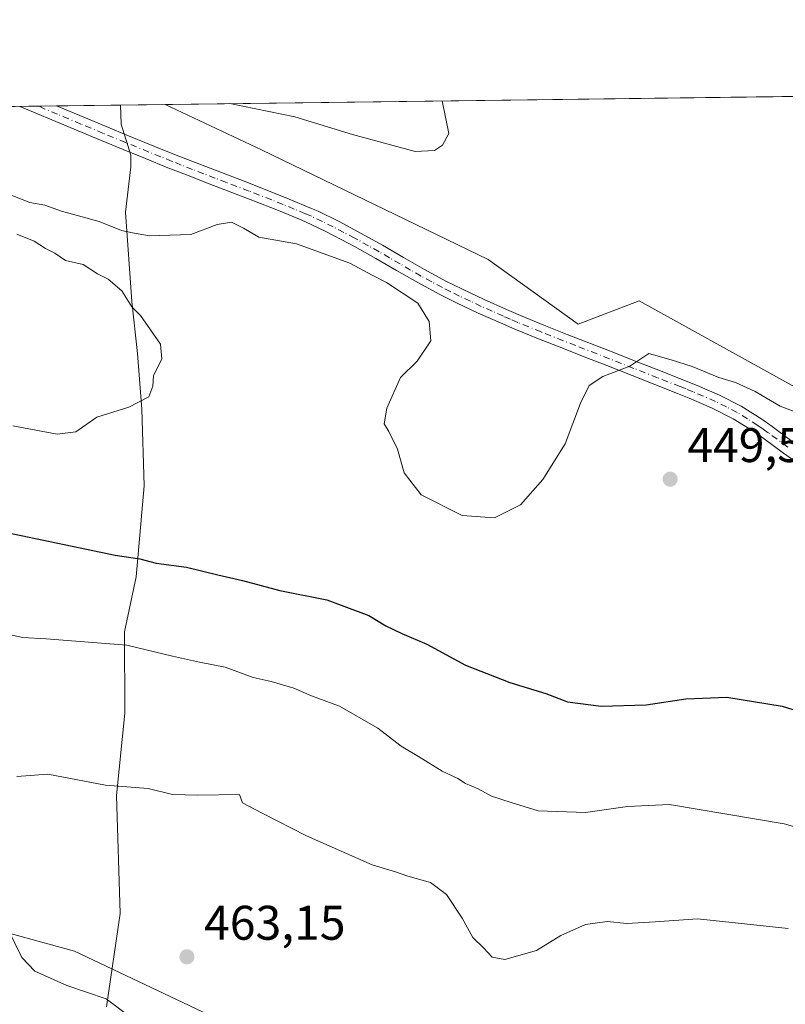
# Model space of a CAD drawing. Units: metres. Extents: x 587359 to 590815, y 4698902 to 4701264.
# Drawn here: x 589387 to 589545, y 4701061 to 4701264 of the extents above; entities that cross this region are included whole.
import ezdxf

# ---------------------------------------------------------------- set-up
doc = ezdxf.new("R2010")
doc.units = ezdxf.units.M
doc.header["$MEASUREMENT"] = 0
doc.linetypes.add('DGN Style 4', pattern=[2.6384748266838614, 1.318413404963828, -0.6592067024819142, 0.001648016756204785, -0.6592067024819142])
for name, color, linetype, lineweight in [('Arbolado forestal CxS', 92, 'Continuous', 0), ('Camino Cxs', 7, 'Continuous', 0), ('Camino eje', 30, 'DGN Style 4', 13), ('Comarca CxS', 21, 'Continuous', 0), ('Comunidad Autónoma CxS', 142, 'Continuous', 0), ('Cultivos herbáceos CxS', 92, 'Continuous', 0), ('Curva de nivel maestra', 30, 'Continuous', 30), ('Curva de nivel normal', 30, 'Continuous', 0), ('Espacio natural protegido', 121, 'Continuous', 13), ('Espacio natural protegido CxS', 121, 'Continuous', 0), ('Municipio CxS', 4, 'Continuous', 0), ('Núcleo urbano CxS', 7, 'Continuous', 0), ('Provincia CxS', 1, 'Continuous', 0), ('Punto de cota en terreno', 7, 'Continuous', 0), ('Rótulo de punto de cota en terreno', 7, 'Continuous', 0), ('Suelo desnudo CxS', 253, 'Continuous', 0)]:
    doc.layers.add(name, color=color, linetype=linetype, lineweight=lineweight)
doc.styles.add('Style-Arial', font='txt')

# ---------------------------------------------------------------- blocks, each defined once
blk = doc.blocks.new('*U13')
at = {"layer": 'Cultivos herbáceos CxS', "color": 92, "linetype": 'Continuous', "lineweight": 0}
blk.add_polyline3d([(589854.6328999996, 4701095.718900001, 440.7455000000046), (589837.9484999999, 4701099.0507, 440.9814999999944), (589829.5595000006, 4701100.7259, 440.3833000000013), (589811.8679000001, 4701097.1647, 439.5917999999947), (589786.8057000004, 4701111.862700001, 442.260500000004), (589755.5778999999, 4701118.1687, 445.4955000000046), (589713.5401, 4701125.511499999, 447.9599000000017), (589666.3733000001, 4701135.2817, 447.8782999999967), (589633.9172999999, 4701139.655900001, 448.2158999999957), (589596.0618000003, 4701159.157099999, 446.3022000000056), (589561.3797000004, 4701179.6755, 444.6146000000008), (589558.7846999997, 4701181.2095, 444.5020999999979), (589514.4331999999, 4701205.8057, 442.3598000000056), (589501.8881999999, 4701200.931500001, 442.8506000000052), (589483.3158999998, 4701214.295299999, 442.1190999999963), (589436.6409, 4701236.9363, 441.1579999999958), (589416.7785999998, 4701246.273, 440.0439000000042), (589947.0310000004, 4701253.0507, 465.636599999998)], dxfattribs=at)
blk = doc.blocks.new('5PATER')
at = {"layer": 'Núcleo urbano CxS', "linetype": 'Continuous', "lineweight": 0}
h = blk.add_hatch(color=51, dxfattribs=at)
edge = h.paths.add_edge_path()
edge.add_ellipse((0, 0), major_axis=(-0.1095731443231308, -0.1110710700762829), ratio=0.9994222409660322, start_angle=0, end_angle=360)

msp = doc.modelspace()

# ---------------------------------------------------------------- linework, layer by layer
at = {"layer": 'Arbolado forestal CxS', "color": 92, "linetype": 'Continuous', "lineweight": 0, "extrusion": (0.04071699690357657, 0.0005195019604170285, 0.9991705841751284), "elevation": 26881.40735379616, "flags": 128}
msp.add_lwpolyline([(4693343.998585929, -648759.8942767167), (4693343.998585929, -648763.8480775714)], dxfattribs=at)
at = {"layer": 'Arbolado forestal CxS', "color": 92, "linetype": 'Continuous', "lineweight": 0, "extrusion": (0.04747086130405453, 0.000606078003724508, 0.9988724393016882), "elevation": 31268.95620959454, "flags": 128}
msp.add_lwpolyline([(4693338.466223458, -648607.2182308091), (4693338.466223458, -648610.8412108538)], dxfattribs=at)
at = {"layer": 'Arbolado forestal CxS', "color": 92, "linetype": 'Continuous', "lineweight": 0, "extrusion": (0.04588584148745949, 0.0005865770788919306, 0.9989465178268145), "elevation": 30243.10850045245, "flags": 128}
msp.add_lwpolyline([(4693328.057193627, -648734.7928381705), (4693328.057193627, -648757.2380155505)], dxfattribs=at)
at = {"layer": 'Arbolado forestal CxS', "color": 92, "linetype": 'Continuous', "lineweight": 0}
for points in [[(589290.4041999998, 4701244.6577, 430.2548999999999), (589416.7785999998, 4701246.273, 440.0439000000042), (589436.6409, 4701236.9363, 441.1579999999958), (589483.3158999998, 4701214.295299999, 442.1190999999963), (589501.8881999999, 4701200.931500001, 442.8506000000052), (589514.4331999999, 4701205.8057, 442.3598000000056), (589558.7846999997, 4701181.2095, 444.5020999999979), (589561.3797000004, 4701179.6755, 444.6146000000008), (589572.8384999996, 4701147.218499999, 449.6769000000059), (589607.2691000003, 4701109.858300001, 454.0512000000017), (589631.1716999998, 4701090.054300001, 455.9293999999937), (589647.2994999997, 4701077.702299999, 454.7768000000069), (589667.7045, 4701073.065099999, 452.5656000000017), (589716.0374999996, 4701074.011700001, 447.4002999999939), (589731.7242999999, 4701072.524300001, 445.8463999999949), (589775.0443000002, 4701068.416300001, 442.2627000000066), (589785.2061000001, 4701068.0021, 441.7100999999967), (589763.3460999997, 4701051.647299999, 443.3601999999955)], [(589416.7784000002, 4701246.2731, 440.0439000000042), (589436.6409, 4701236.9363, 441.1579999999958), (589483.3158999998, 4701214.295299999, 442.1190999999963), (589501.8881999999, 4701200.931500001, 442.8506000000052), (589514.4331999999, 4701205.8057, 442.3598000000056), (589558.7846999997, 4701181.2095, 444.5020999999979), (589561.3797000004, 4701179.6755, 444.6146000000008)], [(589145.2719000002, 4701187.7685, 421.0176000000066), (589150.0664999997, 4701182.851100001, 422.5932999999932), (589219.5549, 4701139.524700001, 439.7636999999959), (589276.8322999999, 4701102.0275, 450.1401000000042), (589338.0481000004, 4701088.116900001, 457.7617999999929), (589398.0487000003, 4701071.638499999, 461.9271000000008), (589445.4863, 4701049.1713, 462.4152999999933), (589468.4552999996, 4701043.3201, 460.7743999999948), (589480.3009000003, 4701044.369700001, 462.1824000000051), (589488.9304999998, 4701034.781300001, 461.9907999999996), (589512.4527000003, 4701026.227499999, 458.3784000000014), (589542.3898999998, 4701019.812100001, 459.290399999998), (589569.1196999997, 4701019.811899999, 459.4150999999983), (589588.3651000002, 4701025.1577, 461.1658000000025), (589607.6107000001, 4701020.880700001, 463.2324999999983), (589633.2708999999, 4701004.842700001, 463.9532000000036), (589654.6546999998, 4700992.0123, 461.3423999999941), (589688.8687000005, 4700981.3201, 460.9130000000005), (589716.6675000004, 4700964.212900001, 459.9639000000025), (589735.9127000002, 4700952.4517, 460.9998999999953), (589736.1091, 4700954.3433, 461.0440999999992)], [(589445.4863, 4701049.1713, 462.4152999999933), (589398.0487000003, 4701071.638499999, 461.9271000000008), (589338.0481000004, 4701088.116900001, 457.7617999999929)]]:
    msp.add_polyline3d(points, dxfattribs=at)
at = {"layer": 'Camino Cxs', "color": 7, "linetype": 'Continuous', "lineweight": 0, "extrusion": (0.1341022774158217, 0.001713331276338603, 0.9909660154050833), "elevation": 87532.63272067335, "flags": 128}
msp.add_lwpolyline([(4693332.665931768, -643472.1646791571), (4693332.665931768, -643479.8030013507)], dxfattribs=at)
at = {"layer": 'Camino Cxs', "color": 7, "linetype": 'Continuous', "lineweight": 0}
for points in [[(589548.3201000001, 4701171.4801, 451.3778000000021), (589544.2401000002, 4701174.360099999, 451.8457999999956), (589540.2100999998, 4701177.3301, 448.5730999999942), (589538.0800999999, 4701178.8101, 448.2090999999928), (589533.8400999998, 4701181.460100001, 447.3154000000068), (589529.3800999997, 4701183.7401, 448.1003000000055), (589524.7701000003, 4701185.710100001, 448.6061999999947), (589522.3400999998, 4701186.690099999, 448.4903000000049), (589517.7001, 4701188.520099999, 448.3125), (589513.0500999996, 4701190.350099999, 447.1745999999985), (589507.7701000003, 4701192.420100001, 446.8610999999946), (589503.1401000004, 4701194.2301, 448.3055000000023), (589498.5100999996, 4701196.050100001, 447.4355000000069), (589493.6801000005, 4701197.9451, 445.1587), (589488.8701, 4701199.9301, 445.1848999999929), (589485.8601000002, 4701201.220100001, 446.0385999999999), (589481.3000999996, 4701203.2601, 446.8199000000022), (589476.8000999996, 4701205.390100001, 445.5298999999941), (589473.2200999996, 4701207.170100001, 446.9171999999963), (589468.8201000001, 4701209.530099999, 447.0397999999987), (589464.4801000003, 4701212.020099999, 446.2145000000019), (589460.1601, 4701214.540100001, 446.2709999999934), (589455.8000999996, 4701216.9901, 446.2804000000033), (589454.4801000003, 4701217.700099999, 446.0878999999986), (589450.0401, 4701220.0101, 445.2045000000071), (589445.5301000001, 4701222.1601, 445.0004999999946), (589444.4301000005, 4701222.640100001, 445.2048000000068), (589439.8000999996, 4701224.530099999, 445.1551999999938), (589435.1501000002, 4701226.350099999, 444.5157999999938), (589430.4801000003, 4701228.140100001, 445.355899999995), (589425.8101000004, 4701229.920100001, 445.728099999993), (589421.1501000002, 4701231.7301, 444.8341999999975), (589417.3501000004, 4701233.2401, 445.1005000000005), (589412.7200999996, 4701235.120100001, 444.1751999999979), (589408.0900999998, 4701237.0101, 444.8656999999948), (589403.4700999996, 4701238.9101, 444.6444000000047), (589398.8501000004, 4701240.8201, 444.3880000000063), (589394.2401000002, 4701242.7501, 445.1233000000066), (589389.6401000004, 4701244.690099999, 444.4415000000009), (589386.7901, 4701245.889799999, 443.7390000000014), (589394.3587999997, 4701245.986500001, 442.7146000000066), (589399.9901000002, 4701243.630100001, 442.3000000000029), (589404.6101000002, 4701241.720100001, 442.256899999993), (589409.2301000003, 4701239.8201, 442.7752000000037), (589414.4101, 4701237.700099999, 442.3108000000066), (589419.0500999996, 4701235.850099999, 443.1008000000002), (589423.7001, 4701234.040100001, 443.1735999999946), (589428.3701, 4701232.2401, 443.5446999999986), (589433.0301000001, 4701230.450099999, 443.2743999999948), (589437.6901000004, 4701228.630100001, 443.0338000000047), (589442.3300999999, 4701226.770099999, 443.4713999999949), (589446.9401000004, 4701224.850099999, 443.5109999999986), (589448.2901, 4701224.2501, 443.4109999999928), (589452.7701000003, 4701222.040100001, 443.4064999999973), (589457.1801000005, 4701219.6801, 444.4760999999999), (589461.5500999996, 4701217.2501, 443.9171999999963), (589465.8800999997, 4701214.7301, 444.3525999999983), (589470.2100999998, 4701212.2401, 444.567200000005), (589474.6001000004, 4701209.860099999, 444.7927999999956), (589478.0201000003, 4701208.1501, 443.7079999999987), (589482.5301000001, 4701206.020099999, 444.4388000000035), (589487.0900999998, 4701203.9901, 443.7749999999942), (589490.0100999996, 4701202.7301, 443.3242999999929), (589494.8051000005, 4701200.755100001, 444.630799999999), (589499.6201, 4701198.860099999, 447.8018000000012), (589508.8800999997, 4701195.2401, 448.922900000005), (589513.5201000003, 4701193.420100001, 447.1122000000032), (589514.1901000004, 4701193.1501, 446.9318000000058), (589518.8400999998, 4701191.3201, 447.4184999999998), (589523.4801000003, 4701189.4901, 448.2329000000027), (589526.4301000005, 4701188.290100001, 447.9710000000051), (589531.0301000001, 4701186.3201, 447.7437999999966), (589535.4801000003, 4701184.020099999, 448.2462999999989), (589539.7100999998, 4701181.360099999, 449.7679000000062), (589541.9001000002, 4701179.8301, 450.4775999999983), (589545.9301000005, 4701176.860099999, 451.9002000000037)], [(589548.3201000001, 4701171.4801, 451.3778000000021), (589544.2401000002, 4701174.360099999, 451.8457999999956), (589540.2100999998, 4701177.3301, 448.5730999999942), (589538.0800999999, 4701178.8101, 448.2090999999928), (589533.8400999998, 4701181.460100001, 447.3154000000068), (589529.3800999997, 4701183.7401, 448.1003000000055), (589524.7701000003, 4701185.710100001, 448.6061999999947), (589522.3400999998, 4701186.690099999, 448.4903000000049), (589517.7001, 4701188.520099999, 448.3125), (589513.0500999996, 4701190.350099999, 447.1745999999985), (589507.7701000003, 4701192.420100001, 446.8610999999946), (589503.1401000004, 4701194.2301, 448.3055000000023), (589498.5100999996, 4701196.050100001, 447.4355000000069), (589493.6801000005, 4701197.9451, 445.1587), (589488.8701, 4701199.9301, 445.1848999999929), (589485.8601000002, 4701201.220100001, 446.0385999999999), (589481.3000999996, 4701203.2601, 446.8199000000022), (589476.8000999996, 4701205.390100001, 445.5298999999941), (589473.2200999996, 4701207.170100001, 446.9171999999963), (589468.8201000001, 4701209.530099999, 447.0397999999987), (589464.4801000003, 4701212.020099999, 446.2145000000019), (589460.1601, 4701214.540100001, 446.2709999999934), (589455.8000999996, 4701216.9901, 446.2804000000033), (589454.4801000003, 4701217.700099999, 446.0878999999986), (589450.0401, 4701220.0101, 445.2045000000071), (589445.5301000001, 4701222.1601, 445.0004999999946), (589444.4301000005, 4701222.640100001, 445.2048000000068), (589439.8000999996, 4701224.530099999, 445.1551999999938), (589435.1501000002, 4701226.350099999, 444.5157999999938), (589430.4801000003, 4701228.140100001, 445.355899999995), (589425.8101000004, 4701229.920100001, 445.728099999993), (589421.1501000002, 4701231.7301, 444.8341999999975), (589417.3501000004, 4701233.2401, 445.1005000000005), (589412.7200999996, 4701235.120100001, 444.1751999999979), (589408.0900999998, 4701237.0101, 444.8656999999948), (589403.4700999996, 4701238.9101, 444.6444000000047), (589398.8501000004, 4701240.8201, 444.3880000000063), (589394.2401000002, 4701242.7501, 445.1233000000066), (589389.6401000004, 4701244.690099999, 444.4415000000009), (589386.7901, 4701245.889799999, 443.7390000000014)], [(589394.3587999997, 4701245.986500001, 442.7146000000066), (589399.9901000002, 4701243.630100001, 442.3000000000029), (589404.6101000002, 4701241.720100001, 442.256899999993), (589409.2301000003, 4701239.8201, 442.7752000000037), (589414.4101, 4701237.700099999, 442.3108000000066), (589419.0500999996, 4701235.850099999, 443.1008000000002), (589423.7001, 4701234.040100001, 443.1735999999946), (589428.3701, 4701232.2401, 443.5446999999986), (589433.0301000001, 4701230.450099999, 443.2743999999948), (589437.6901000004, 4701228.630100001, 443.0338000000047), (589442.3300999999, 4701226.770099999, 443.4713999999949), (589446.9401000004, 4701224.850099999, 443.5109999999986), (589448.2901, 4701224.2501, 443.4109999999928), (589452.7701000003, 4701222.040100001, 443.4064999999973), (589457.1801000005, 4701219.6801, 444.4760999999999), (589461.5500999996, 4701217.2501, 443.9171999999963), (589465.8800999997, 4701214.7301, 444.3525999999983), (589470.2100999998, 4701212.2401, 444.567200000005), (589474.6001000004, 4701209.860099999, 444.7927999999956), (589478.0201000003, 4701208.1501, 443.7079999999987), (589482.5301000001, 4701206.020099999, 444.4388000000035), (589487.0900999998, 4701203.9901, 443.7749999999942), (589490.0100999996, 4701202.7301, 443.3242999999929), (589494.8051000005, 4701200.755100001, 444.630799999999), (589499.6201, 4701198.860099999, 447.8018000000012), (589508.8800999997, 4701195.2401, 448.922900000005), (589513.5201000003, 4701193.420100001, 447.1122000000032), (589514.1901000004, 4701193.1501, 446.9318000000058), (589518.8400999998, 4701191.3201, 447.4184999999998), (589523.4801000003, 4701189.4901, 448.2329000000027), (589526.4301000005, 4701188.290100001, 447.9710000000051), (589531.0301000001, 4701186.3201, 447.7437999999966), (589535.4801000003, 4701184.020099999, 448.2462999999989), (589539.7100999998, 4701181.360099999, 449.7679000000062), (589541.9001000002, 4701179.8301, 450.4775999999983), (589545.9301000005, 4701176.860099999, 451.9002000000037)]]:
    msp.add_polyline3d(points, dxfattribs=at)
at = {"layer": 'Camino eje', "color": 30, "linetype": 'DGN Style 4', "lineweight": 13}
msp.add_polyline3d([(589545.0850999998, 4701175.610099999, 451.5984000000026), (589541.0551000005, 4701178.5801, 449.2195999999968), (589539.9901000002, 4701179.3201, 449.1609999999928), (589538.8951000003, 4701180.085100001, 448.7939999999944), (589536.7801000001, 4701181.415100001, 447.7520999999979), (589534.6601, 4701182.7401, 447.2030999999988), (589532.4351000004, 4701183.890100001, 446.9609000000055), (589530.2050999999, 4701185.030099999, 447.7841000000044), (589525.6001000004, 4701187.0001, 447.9291999999987), (589524.1250999998, 4701187.600099999, 447.8983000000007), (589522.9101, 4701188.090100001, 448.0592999999935), (589518.2701000003, 4701189.920100001, 447.7888999999996), (589513.3724999996, 4701191.848900001, 446.5586999999941), (589508.3251, 4701193.8301, 447.8252000000066), (589501.3800999997, 4701196.545100001, 448.562699999995), (589494.2451, 4701199.350099999, 444.8761999999988), (589489.4401000004, 4701201.3301, 444.1570000000065), (589487.9351000004, 4701201.975099999, 444.1288999999961), (589486.4751000004, 4701202.6051, 444.5999000000011), (589484.1951000001, 4701203.6251, 445.6089999999967), (589481.9151, 4701204.640100001, 445.6867000000057), (589479.6651, 4701205.7051, 444.8499000000011), (589477.4101, 4701206.770099999, 444.3686000000016), (589475.6201, 4701207.6601, 445.1034999999974), (589473.9101, 4701208.515100001, 445.7924999999959), (589471.7100999998, 4701209.6951, 446.0481), (589469.5151000004, 4701210.8851, 445.7669000000024), (589467.3450999996, 4701212.130100001, 445.2470999999932), (589465.1801000005, 4701213.3751, 445.2014000000054), (589463.0201000003, 4701214.6351, 445.0396999999939), (589460.8551000003, 4701215.895099999, 445.1043000000063), (589458.6750999996, 4701217.120100001, 445.374100000001), (589456.4901000002, 4701218.335100001, 445.3744000000006), (589455.8300999999, 4701218.690099999, 445.2541999999958), (589453.6250999998, 4701219.870100001, 444.7857999999979), (589451.4051000001, 4701221.0251, 444.3021000000008), (589449.1651, 4701222.130100001, 443.9296999999933), (589446.9101, 4701223.2051, 444.0096999999951), (589446.2351000002, 4701223.505100001, 444.1575000000012), (589445.6851000004, 4701223.745100001, 444.2581000000064), (589443.3800999997, 4701224.7051, 444.4982000000019), (589441.0651000004, 4701225.6501, 444.2832999999956), (589438.7451, 4701226.5801, 443.8527000000031), (589434.0900999998, 4701228.4001, 443.7271999999939), (589429.4250999996, 4701230.190099999, 444.6751999999979), (589427.0900999998, 4701231.0801, 444.7155000000057), (589424.7550999997, 4701231.9801, 444.0957000000053), (589422.4250999996, 4701232.8851, 443.7090000000026), (589420.1001000004, 4701233.790100001, 444.0026999999973), (589418.2001, 4701234.545100001, 444.0519000000059), (589415.8800999997, 4701235.470100001, 443.7048999999971), (589413.4250999996, 4701236.467499999, 443.1450999999943), (589408.6601, 4701238.415100001, 443.710500000001), (589404.0401, 4701240.315099999, 443.4189999999944), (589399.4200999998, 4701242.225099999, 443.0936999999976), (589394.5525000002, 4701244.262499999, 443.8907999999938), (589391.9951, 4701245.340100001, 443.750199999995), (589390.7402999997, 4701245.940199999, 443.2890000000043)], dxfattribs=at)
at = {"layer": 'Comarca CxS', "color": 21, "linetype": 'Continuous', "lineweight": 0, "flags": 128}
msp.add_lwpolyline([(587358.9600006541, 4701219.969982965), (588683.0402, 4701236.894500001), (588962.6770000008, 4701240.468800001), (589407.5586999991, 4701246.155300001), (590716.4318273077, 4701262.885237361)], dxfattribs=at)
at = {"layer": 'Comunidad Autónoma CxS', "color": 142, "linetype": 'Continuous', "lineweight": 0, "flags": 128}
msp.add_lwpolyline([(589886.4406642106, 4698938.730335527), (587387.8900006542, 4698906.789982989), (587358.9600006541, 4701219.969982965), (588683.0402, 4701236.894500001), (588962.6770000008, 4701240.468800001), (589407.5586999991, 4701246.155300001), (590716.4318273077, 4701262.885237361), (590741.2108895399, 4701263.201951012), (590773.5120260041, 4701263.614836958), (590782.0542166003, 4701263.724025038), (590784.8700006799, 4701263.759982965), (590789.3854000011, 4700916.524100001), (590789.9820643339, 4700870.640928297), (590814.9500006785, 4698950.599982988)], close=True, dxfattribs=at)
at = {"layer": 'Cultivos herbáceos CxS', "color": 92, "linetype": 'Continuous', "lineweight": 0, "extrusion": (-0.0377234067887403, -0.0004822139536007317, 0.9992881026260417), "elevation": -24062.08482548754, "flags": 128}
msp.add_lwpolyline([(-4693328.392088398, 649013.4605853772), (-4693328.392088398, 649144.2625807212)], dxfattribs=at)
at = {"layer": 'Cultivos herbáceos CxS', "color": 92, "linetype": 'Continuous', "lineweight": 0}
msp.add_polyline3d([(589416.7784000002, 4701246.2731, 440.0439000000042), (589436.6409, 4701236.9363, 441.1579999999958), (589483.3158999998, 4701214.295299999, 442.1190999999963), (589501.8881999999, 4701200.931500001, 442.8506000000052), (589514.4331999999, 4701205.8057, 442.3598000000056), (589558.7846999997, 4701181.2095, 444.5020999999979), (589561.3797000004, 4701179.6755, 444.6146000000008)], dxfattribs=at)
at = {"layer": 'Curva de nivel maestra', "color": 30, "linetype": 'Continuous', "lineweight": 30, "elevation": 450, "flags": 128}
msp.add_lwpolyline([(589384.1500000004, 4701158.020099999), (589406.4900000002, 4701153.3201), (589411.5800000001, 4701152.5801), (589414.9199999999, 4701151.640100001), (589421.1900000004, 4701150.8201), (589427.5899999999, 4701149.2301), (589432.7300000004, 4701148.120100001), (589440.3899999997, 4701146.0101), (589450.0599999996, 4701144.130100001), (589458.7300000004, 4701140.880100001), (589462.2599999999, 4701138.7301), (589465.5300000003, 4701137.140100001), (589470.6699999999, 4701134.970100001), (589478.6900000004, 4701130.640100001), (589487.7999999998, 4701127.030099999), (589495.2199999997, 4701124.7601), (589499.7199999997, 4701123.0601), (589506.5999999996, 4701122.170100001), (589515.9100000003, 4701122.450099999), (589524.0999999996, 4701123.710100001), (589532.5499999998, 4701124.020099999), (589543.9000000004, 4701122.170100001), (589557.3499999996, 4701117.9901)], dxfattribs=at)
at = {"layer": 'Curva de nivel normal', "color": 30, "linetype": 'Continuous', "lineweight": 0, "flags": 128}
for points, elevation in [([(589430.091, 4701246.443299999), (589443.5199999996, 4701243.700099999), (589455.3600000005, 4701240.0701), (589468.2800000003, 4701236.5801), (589472.2800000003, 4701236.800100001), (589473.9100000003, 4701237.9101), (589475.2400000002, 4701240.3201), (589473.8672000002, 4701247.002900001)], 440), ([(589383.4600000001, 4701228.170100001), (589388.8799999999, 4701226.050100001), (589392, 4701225.4801), (589395.4299999997, 4701224.2601), (589403.1900000004, 4701222.1501), (589407.7599999999, 4701220.300100001), (589410.0599999996, 4701219.790100001), (589413.5599999996, 4701219.210100001), (589422.0499999998, 4701219.4801), (589427.5099999999, 4701221.4901), (589430.4100000003, 4701221.970100001), (589432.9000000004, 4701220.770099999), (589436.0499999998, 4701218.940099999), (589443.8499999996, 4701217.520099999), (589454.8499999996, 4701213.5601), (589459.4299999997, 4701211.050100001), (589462.4100000003, 4701209.550100001), (589468.8300000001, 4701205.3201), (589471.1699999999, 4701201.530099999), (589471.5, 4701197.5001), (589468.7300000004, 4701193.3201), (589465.29, 4701189.9301), (589462.4699999997, 4701183.610099999), (589461.9199999999, 4701180.380100001), (589462.8799999999, 4701178.8201), (589464.6600000003, 4701175.1601), (589466.0099999999, 4701170.280099999), (589469.54, 4701165.780099999), (589477.9699999997, 4701161.5001), (589484.6600000003, 4701161.050100001), (589490.0300000003, 4701163.6801), (589494.5999999996, 4701168.9301), (589499.2100000001, 4701176.2601), (589502.3799999999, 4701184.6801), (589504.1600000003, 4701188.300100001), (589506.9400000004, 4701190.190099999), (589512.5599999996, 4701192.3301), (589516.4800000004, 4701194.880100001), (589521.04, 4701193.600099999), (589525.3499999996, 4701192.220100001), (589530.8799999999, 4701189.960100001), (589534.3200000003, 4701188.950099999), (589538.3899999997, 4701187.0601), (589543.5499999998, 4701184.020099999), (589549.8200000003, 4701181.670100001)], 445), ([(589385.4000000004, 4701179.960100001), (589394.4800000004, 4701178.280099999), (589398.3899999997, 4701178.780099999), (589402.7000000002, 4701181.790100001), (589409.29, 4701183.870100001), (589413.4299999997, 4701185.960100001), (589414.2599999999, 4701188.1801), (589414.3700000001, 4701190.3201), (589416.0499999998, 4701193.780099999), (589415.8200000003, 4701196.8301), (589411.6799999997, 4701202.7501), (589409.9000000004, 4701204.540100001), (589407.8200000003, 4701207.8201), (589404.9900000002, 4701210.220100001), (589402.7999999998, 4701211.3101), (589399.8399999999, 4701213.2601), (589396.2300000004, 4701214.0701), (589394.0199999996, 4701215.630100001), (589392.0800000001, 4701216.5801), (589389.7699999996, 4701218.050100001), (589386.2000000002, 4701219.540100001)], 445), ([(589553.4299999997, 4701095.3301), (589544.3700000001, 4701097.9301), (589520.7000000002, 4701101.870100001), (589512.0499999998, 4701101.4901), (589503.4299999997, 4701100.2501), (589493.6299999999, 4701100.600099999), (589488.0599999996, 4701102.300100001), (589484.0199999996, 4701103.640100001), (589481.2599999999, 4701105.130100001), (589478.7000000002, 4701106.2401), (589477.0599999996, 4701107.2601), (589473.8799999999, 4701108.7401), (589468.9600000001, 4701111.8201), (589465.4000000004, 4701113.940099999), (589460.5999999996, 4701117.630100001), (589452.6799999997, 4701122.190099999), (589446.9000000004, 4701124.300100001), (589443.2699999996, 4701125.9101), (589438.6200000001, 4701127.2401), (589434.9299999997, 4701128.0601), (589429.1600000003, 4701130.210100001), (589423.8499999996, 4701131.220100001), (589418.29, 4701132.460100001), (589408.9000000004, 4701134.770099999), (589392.2300000004, 4701136.0601), (589387.3499999996, 4701136.370100001), (589380.3799999999, 4701137.9001)], 455), ([(589392.5599999996, 4701108.120100001), (589386.2100000001, 4701107.640100001)], 460), ([(589545.1500000004, 4701076.340100001), (589526.4800000004, 4701078.280099999), (589517.7800000003, 4701077.670100001), (589511.9000000004, 4701077.360099999), (589507.8600000005, 4701077.7301), (589503.4199999999, 4701077.140100001), (589498.3200000003, 4701074.860099999), (589493.3200000003, 4701071.7601), (589486.7999999998, 4701069.9301), (589484.1799999997, 4701070.380100001), (589482.4100000003, 4701072.300100001), (589480.1799999997, 4701074.460100001), (589477.9800000004, 4701078.460100001), (589474.7400000002, 4701083.3101), (589471.4699999997, 4701085.800100001), (589466.7599999999, 4701087.130100001), (589464.2100000001, 4701088.0001), (589459.4500000002, 4701089.4801), (589445.9199999999, 4701095.420100001), (589436.79, 4701100.140100001), (589432.7100000001, 4701102.2601), (589432.1200000001, 4701103.9901), (589423.4800000004, 4701103.8101), (589418.2999999998, 4701103.960100001), (589413.2800000003, 4701105.1601), (589404.4400000004, 4701105.9001), (589392.5599999996, 4701108.120100001)], 460), ([(589384.3700000001, 4701076.2301), (589387.2599999999, 4701070.3201), (589389.9100000003, 4701067.540100001), (589396.4900000002, 4701064.550100001), (589404.5800000001, 4701061.790100001), (589411.25, 4701056.790100001)], 460)]:
    msp.add_lwpolyline(points, dxfattribs=dict(at, elevation=elevation))
at = {"layer": 'Espacio natural protegido', "color": 121, "linetype": 'Continuous', "lineweight": 13, "flags": 128}
msp.add_lwpolyline([(589404.6689000014, 4701060.129300003), (589407.4691000021, 4701079.429199999), (589406.7695000018, 4701103.729), (589408.4699, 4701120.729100003), (589408.3700000005, 4701137.529100002), (589410.7702000008, 4701148.829000002), (589412.4704000015, 4701167.629000001), (589411.9708000004, 4701183.428900002), (589411.0709000007, 4701194.928800001), (589409.8711000001, 4701205.6289), (589408.5713000011, 4701224.028800001), (589409.6714000019, 4701233.428699999), (589409.6714000019, 4701235.828800002), (589407.6716000012, 4701242.228800002), (589407.5587033784, 4701246.155182572)], dxfattribs=at)
at = {"layer": 'Espacio natural protegido CxS', "color": 121, "linetype": 'Continuous', "lineweight": 0, "flags": 128}
for points in [[(588962.6770000008, 4701240.468800001), (589407.5586999991, 4701246.155300001), (590716.4318273077, 4701262.885237361)], [(589404.6689000009, 4701060.129300001), (589407.4691000015, 4701079.429199998), (589406.7695000012, 4701103.728999999), (589408.4698999994, 4701120.729100001), (589408.3699999999, 4701137.529100001), (589410.7702000003, 4701148.829000001), (589412.470400001, 4701167.629000001), (589411.9707999999, 4701183.428900001), (589411.0709000002, 4701194.9288), (589409.8710999995, 4701205.6289), (589408.5713000007, 4701224.0288), (589409.6714000013, 4701233.428699999), (589409.6714000013, 4701235.828800002), (589407.6716000006, 4701242.228800001), (589407.5586999991, 4701246.155300001), (590716.4318273077, 4701262.885237361)]]:
    msp.add_lwpolyline(points, dxfattribs=at)
at = {"layer": 'Municipio CxS', "color": 4, "linetype": 'Continuous', "lineweight": 0, "flags": 128}
msp.add_lwpolyline([(587358.9600006541, 4701219.969982965), (588683.0402, 4701236.894500001), (588962.6770000008, 4701240.468800001), (589407.5586999991, 4701246.155300001), (590716.4318273077, 4701262.885237361)], dxfattribs=at)
at = {"layer": 'Provincia CxS', "color": 1, "linetype": 'Continuous', "lineweight": 0, "flags": 128}
msp.add_lwpolyline([(589886.4406642106, 4698938.730335527), (587387.8900006542, 4698906.789982989), (587358.9600006541, 4701219.969982965), (588683.0402, 4701236.894500001), (588962.6770000008, 4701240.468800001), (589407.5586999991, 4701246.155300001), (590716.4318273077, 4701262.885237361), (590741.2108895399, 4701263.201951012), (590773.5120260041, 4701263.614836958), (590782.0542166003, 4701263.724025038), (590784.8700006799, 4701263.759982965), (590789.3854000011, 4700916.524100001), (590789.9820643339, 4700870.640928297), (590814.9500006785, 4698950.599982988)], close=True, dxfattribs=at)
at = {"layer": 'Suelo desnudo CxS', "color": 253, "linetype": 'Continuous', "lineweight": 0}
for points in [[(589145.2719000002, 4701187.7685, 421.0176000000066), (589150.0664999997, 4701182.851100001, 422.5932999999932), (589219.5549, 4701139.524700001, 439.7636999999959), (589276.8322999999, 4701102.0275, 450.1401000000042), (589338.0481000004, 4701088.116900001, 457.7617999999929), (589398.0487000003, 4701071.638499999, 461.9271000000008), (589445.4863, 4701049.1713, 462.4152999999933), (589468.4552999996, 4701043.3201, 460.7743999999948), (589480.3009000003, 4701044.369700001, 462.1824000000051), (589488.9304999998, 4701034.781300001, 461.9907999999996), (589512.4527000003, 4701026.227499999, 458.3784000000014), (589542.3898999998, 4701019.812100001, 459.290399999998), (589569.1196999997, 4701019.811899999, 459.4150999999983), (589588.3651000002, 4701025.1577, 461.1658000000025), (589607.6107000001, 4701020.880700001, 463.2324999999983), (589633.2708999999, 4701004.842700001, 463.9532000000036), (589654.6546999998, 4700992.0123, 461.3423999999941), (589688.8687000005, 4700981.3201, 460.9130000000005), (589716.6675000004, 4700964.212900001, 459.9639000000025), (589735.9127000002, 4700952.4517, 460.9998999999953), (589736.1091, 4700954.3433, 461.0440999999992)], [(589338.0481000004, 4701088.116900001, 457.7617999999929), (589398.0487000003, 4701071.638499999, 461.9271000000008), (589445.4863, 4701049.1713, 462.4152999999933)]]:
    msp.add_polyline3d(points, dxfattribs=at)

# ---------------------------------------------------------------- block references
at = {"layer": 'Cultivos herbáceos CxS', "color": 92, "linetype": 'Continuous', "lineweight": 0}
msp.add_blockref('*U13', (0, 0), dxfattribs=at)
at = {"layer": 'Punto de cota en terreno', "color": 7, "linetype": 'Continuous', "lineweight": 0, "xscale": 10, "yscale": 10, "zscale": 10}
for p in [(589520.8499999996, 4701168.99, 449.5800000000018), (589421.2599999999, 4701070.480000001, 463.1499999999942)]:
    msp.add_blockref('5PATER', p, dxfattribs=at)

# ---------------------------------------------------------------- texts
at = {"layer": 'Rótulo de punto de cota en terreno', "color": 7, "linetype": 'Continuous', "lineweight": 0, "style": 'Style-Arial'}
for s, p in [('449,58', (589524.3777999999, 4701172.5178)), ('463,15', (589424.7878000002, 4701074.0078))]:
    msp.add_text(s, height=7.000000000000002, dxfattribs=at).set_placement(p)

doc.saveas('drawing.dxf')
